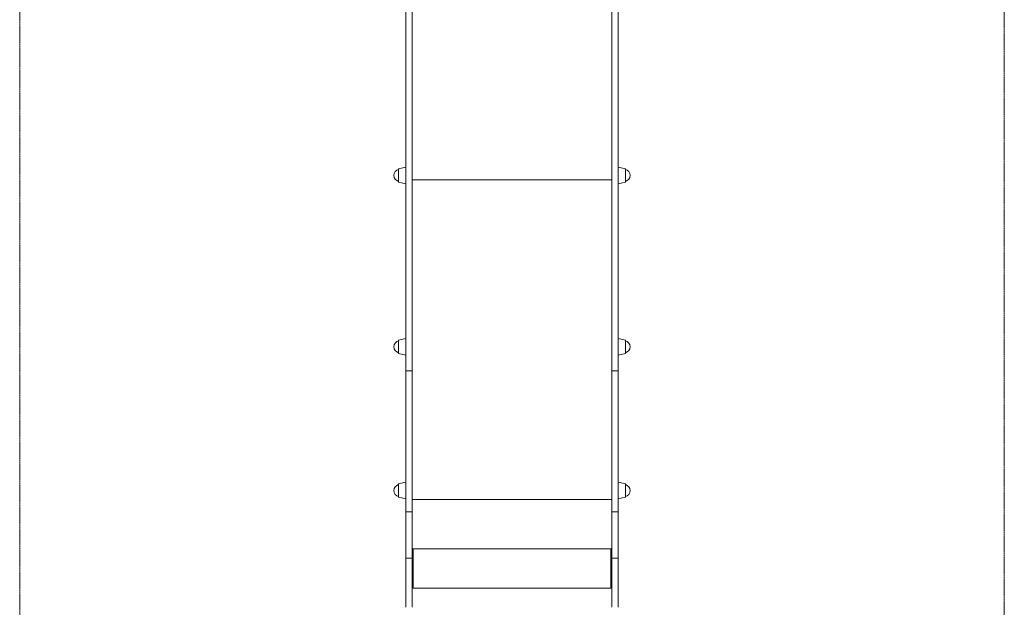
# Model space of a CAD drawing. Units: millimetres. Extents: x -6014 to 5219, y -7481 to 2983.
# Drawn here: x -1600 to 400, y -1780 to -587 of the extents above; entities that cross this region are included whole.
import ezdxf

# ---------------------------------------------------------------- set-up
doc = ezdxf.new("R2010")
doc.units = ezdxf.units.MM
doc.header["$MEASUREMENT"] = 0
doc.linetypes.add('CENTERX2', pattern=[4, 2.5, -0.5, 0.5, -0.5])
doc.layers.add('PRO_Equipment', color=7, linetype='Continuous', lineweight=20)
doc.layers.add('PRO_Free Space', color=104, linetype='CENTERX2', lineweight=20)

msp = doc.modelspace()

# ---------------------------------------------------------------- linework, layer by layer
at = {"layer": 'PRO_Equipment'}
for p, q in [((-815.5, -886.1), (-830.4, -889.6)), ((-830.4, -916.7), (-830.4, -889.6)), ((-815.5, -920.1), (-815.5, -886.1)), ((-384.5, -886.1), (-369.6, -889.6)), ((-369.6, -889.6), (-369.6, -916.7)), ((-830.4, -916.7), (-815.5, -920.1)), ((-802.5, -912.3), (-397.5, -912.3)), ((-369.6, -916.7), (-384.5, -920.1)), ((-815.5, -1234.1), (-830.4, -1237.5)), ((-830.4, -1264.6), (-830.4, -1237.5)), ((-815.5, -1268.1), (-815.5, -1234.1)), ((-384.5, -1234.1), (-369.6, -1237.5)), ((-369.6, -1237.5), (-369.6, -1264.6)), ((-830.4, -1264.6), (-815.5, -1268.1)), ((-369.6, -1264.6), (-384.5, -1268.1)), ((-815.5, -1299.5), (-802.5, -1299.5)), ((-397.5, -1299.5), (-384.5, -1299.5)), ((-815.5, -1526), (-830.4, -1529.4)), ((-830.4, -1556.5), (-830.4, -1529.4)), ((-815.5, -1560), (-815.5, -1526)), ((-384.5, -1526), (-369.6, -1529.4)), ((-369.6, -1529.4), (-369.6, -1556.5)), ((-802.5, -1561.3), (-397.5, -1561.3)), ((-815.5, -1586.3), (-802.5, -1586.3)), ((-397.5, -1586.3), (-384.5, -1586.3)), ((-800.5, -1661.3), (-399.5, -1661.3)), ((-800.5, -1661.3), (-800.5, -1662.1)), ((-815.5, -1680), (-802.5, -1680)), ((-397.5, -1680), (-384.5, -1680)), ((-800.5, -1741.3), (-399.5, -1741.3))]:
    msp.add_line(p, q, dxfattribs=at)
for points in [[(-815.5, -90.3), (-815.5, -73), (-815.5, -277.7), (-815.5, -318.9), (-815.5, -1299.5), (-815.5, -1586.3), (-815.5, -1680), (-815.5, -1780)], [(-802.5, -1780), (-802.5, -1680), (-802.5, -1586.3), (-802.5, -1299.5), (-802.5, -318.9), (-802.5, -277.7), (-802.5, -73)], [(-399.5, -1741.3), (-399.5, -1661.3), (-397.5, -1661.3), (-397.5, -1561.3), (-397.5, -912.3), (-397.5, -73)], [(-397.5, -1780), (-397.5, -1680), (-397.5, -1586.3), (-397.5, -1299.5), (-397.5, -318.9), (-397.5, -277.7), (-397.5, -73)], [(-384.5, -1780), (-384.5, -1680), (-384.5, -1586.3), (-384.5, -1299.5), (-384.5, -318.9), (-384.5, -277.7), (-384.5, -73)], [(-802.5, -1661.3), (-800.5, -1661.3), (-800.5, -1741.3)]]:
    msp.add_lwpolyline(points, dxfattribs=at)
for points in [[(-830.4, -891, 0.344885), (-839.9, -903.1, 0.344881), (-830.4, -915.2)], [(-369.6, -915.2, 0.344887), (-360.1, -903.1, 0.34489), (-369.6, -891)], [(-830.4, -1238.9, 0.344884), (-839.9, -1251.1, 0.344884), (-830.4, -1263.2)], [(-369.6, -1263.2, 0.344889), (-360.1, -1251.1, 0.344889), (-369.6, -1238.9)], [(-369.6, -1555.1, 0.344887), (-360.1, -1543, 0.34489), (-369.6, -1530.8)]]:
    msp.add_lwpolyline(points, format="xyb", dxfattribs=at)
msp.add_lwpolyline([(-839.9, -1543, -0.344885), (-830.4, -1530.8, 0.344885), (-839.9, -1543, 0.344882), (-830.4, -1555.1, -0.344882)], format="xyb", close=True, dxfattribs=at)
for points in [[(-830.4, -1556.5), (-815.5, -1560)], [(-369.6, -1556.5), (-384.5, -1560)]]:
    msp.add_lwpolyline(points, close=True, dxfattribs=at)
at = {"layer": 'PRO_Free Space'}
msp.add_lwpolyline([(-1600, -20), (-1600, -2788.7), (400, -2788.7), (400, -20)], close=True, dxfattribs=at)

doc.saveas('drawing.dxf')
